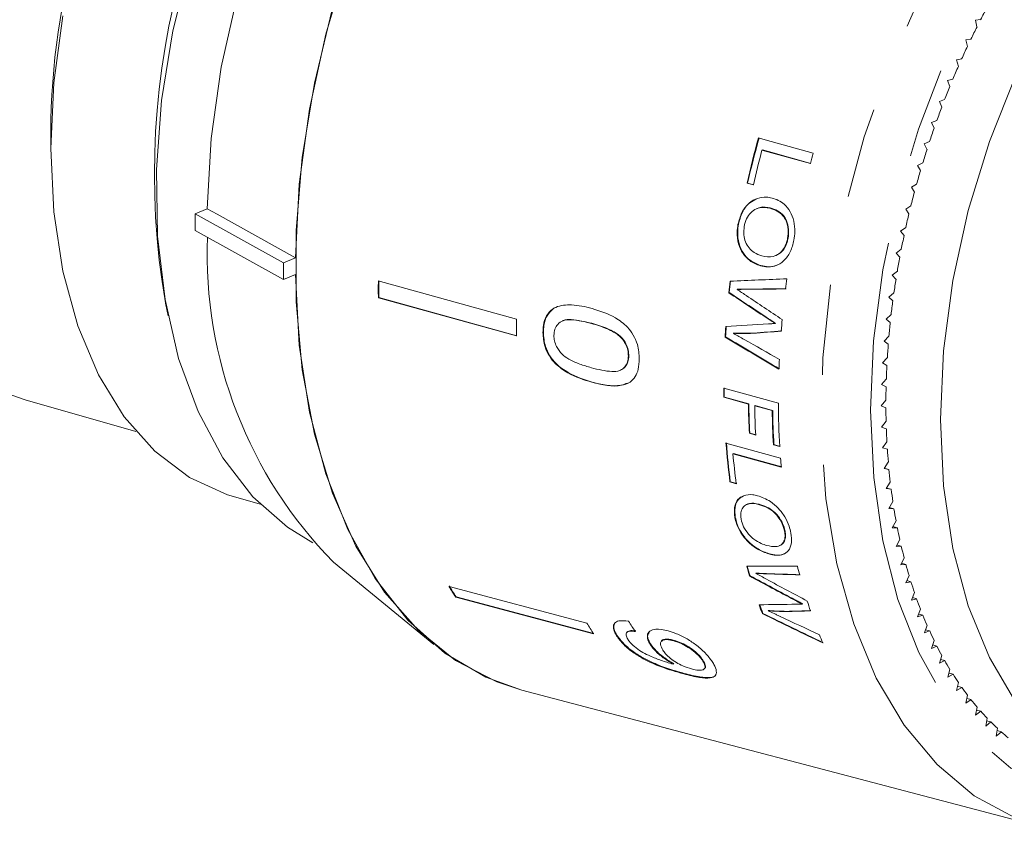
# Model space of a CAD drawing. Units: millimetres. Extents: x 182 to 287, y 35 to 254.
# Drawn here: x 229 to 242, y 46 to 57 of the extents above; entities that cross this region are included whole.
import ezdxf

# ---------------------------------------------------------------- set-up
doc = ezdxf.new("R2010")
doc.units = ezdxf.units.MM
doc.linetypes.add('PHANTOM', pattern=[12.7, 6.35, -1.27, 1.27, -1.27, 1.27, -1.27])

msp = doc.modelspace()

# ---------------------------------------------------------------- linework, layer by layer
at = {"color": 7, "linetype": 'Continuous', "lineweight": 15}
for p, q in [((242.016, 57.326), (241.943, 57.321)), ((241.943, 57.321), (241.965, 57.226)), ((241.879, 57.052), (241.806, 57.043)), ((241.806, 57.043), (241.831, 56.95)), ((241.75, 56.773), (241.676, 56.759)), ((241.676, 56.759), (241.703, 56.669)), ((241.626, 56.489), (241.552, 56.47)), ((241.552, 56.47), (241.583, 56.384)), ((241.51, 56.201), (241.436, 56.177)), ((241.436, 56.177), (241.469, 56.094)), ((241.4, 55.908), (241.326, 55.88)), ((241.326, 55.88), (241.362, 55.799)), ((228.94, 55.737), (228.94, 55.514)), ((241.298, 55.612), (241.224, 55.579)), ((241.224, 55.579), (241.262, 55.502)), ((238.949, 55.493), (238.942, 55.49)), ((241.203, 55.313), (241.129, 55.275)), ((241.129, 55.275), (241.17, 55.202)), ((238.74, 55.028), (238.733, 55.025)), ((238.821, 55.001), (238.733, 55.025)), ((238.828, 55.004), (238.74, 55.028)), ((241.116, 55.011), (241.042, 54.969)), ((241.042, 54.969), (241.086, 54.899)), ((241.036, 54.707), (240.963, 54.661)), ((231.14, 54.666), (230.971, 54.597)), ((232.212, 53.905), (230.971, 54.597)), ((230.971, 54.597), (230.971, 54.362)), ((238.877, 54.672), (238.871, 54.669)), ((239.058, 54.677), (239.051, 54.674)), ((240.963, 54.661), (241.009, 54.595)), ((238.61, 54.447), (238.604, 54.444)), ((230.971, 54.362), (232.212, 53.671)), ((240.964, 54.402), (240.891, 54.352)), ((240.891, 54.352), (240.94, 54.289)), ((239.309, 54.252), (239.302, 54.249)), ((239.134, 54.007), (239.14, 54.01)), ((240.901, 54.096), (240.828, 54.042)), ((240.828, 54.042), (240.879, 53.983)), ((232.382, 53.974), (232.212, 53.905)), ((232.212, 53.905), (232.212, 53.671)), ((238.926, 53.867), (238.919, 53.864)), ((232.212, 53.671), (232.382, 53.74)), ((240.845, 53.789), (240.773, 53.731)), ((240.773, 53.731), (240.826, 53.677)), ((235.491, 53.112), (233.547, 53.65)), ((238.482, 53.488), (238.475, 53.485)), ((238.598, 53.535), (238.591, 53.532)), ((240.797, 53.483), (240.727, 53.421)), ((230.555, 53.34), (230.591, 53.16)), ((233.548, 53.415), (233.554, 53.417)), ((235.491, 52.877), (233.548, 53.415)), ((235.497, 52.879), (233.554, 53.417)), ((240.727, 53.421), (240.782, 53.371)), ((235.997, 53.255), (236.004, 53.258)), ((240.758, 53.178), (240.688, 53.111)), ((236.146, 53.092), (236.14, 53.089)), ((236.544, 53.053), (236.551, 53.055)), ((239.133, 53.055), (239.126, 53.053)), ((240.688, 53.111), (240.746, 53.065)), ((235.862, 52.927), (235.868, 52.93)), ((238.543, 52.918), (238.536, 52.915)), ((238.824, 52.917), (238.817, 52.915)), ((236.974, 52.838), (236.98, 52.841)), ((238.431, 52.864), (238.424, 52.861)), ((240.727, 52.873), (240.659, 52.803)), ((240.659, 52.803), (240.718, 52.762)), ((237.063, 52.597), (237.069, 52.599)), ((240.704, 52.571), (240.637, 52.497)), ((240.637, 52.497), (240.698, 52.46)), ((236.945, 52.392), (236.951, 52.395)), ((240.69, 52.27), (240.624, 52.193)), ((238.405, 52.144), (239.172, 51.932)), ((240.624, 52.193), (240.687, 52.161)), ((228.583, 51.98), (230.139, 51.533)), ((238.413, 52.016), (238.406, 52.014)), ((238.75, 51.918), (238.406, 52.014)), ((238.757, 51.921), (238.413, 52.016)), ((238.757, 51.921), (238.75, 51.918)), ((240.684, 51.973), (240.62, 51.893)), ((238.845, 51.897), (238.839, 51.894)), ((239.085, 51.826), (238.839, 51.894)), ((239.091, 51.828), (238.845, 51.897)), ((239.091, 51.828), (239.085, 51.826)), ((240.62, 51.893), (240.684, 51.864)), ((240.687, 51.679), (240.624, 51.595)), ((238.771, 51.51), (238.764, 51.508)), ((238.853, 51.483), (238.764, 51.508)), ((238.859, 51.486), (238.771, 51.51)), ((240.624, 51.595), (240.69, 51.572)), ((238.435, 51.371), (239.202, 51.159)), ((240.698, 51.389), (240.637, 51.302)), ((239.109, 51.348), (239.103, 51.345)), ((239.191, 51.321), (239.103, 51.345)), ((239.198, 51.324), (239.109, 51.348)), ((240.637, 51.302), (240.705, 51.283)), ((240.638, 51.302), (240.705, 51.283)), ((238.54, 51.223), (238.534, 51.22)), ((239.213, 51.032), (238.534, 51.22)), ((239.219, 51.035), (238.54, 51.223)), ((240.718, 51.103), (240.659, 51.013)), ((240.659, 51.013), (240.727, 50.999)), ((240.662, 51.018), (240.727, 50.999)), ((238.497, 50.826), (238.491, 50.823)), ((238.579, 50.799), (238.491, 50.823)), ((238.586, 50.801), (238.497, 50.826)), ((240.746, 50.822), (240.689, 50.73)), ((240.689, 50.73), (240.758, 50.72)), ((240.694, 50.738), (240.758, 50.72)), ((231.509, 50.62), (231.885, 50.512)), ((240.782, 50.546), (240.727, 50.451)), ((238.738, 50.512), (238.732, 50.509)), ((238.9, 50.509), (238.894, 50.507)), ((240.727, 50.451), (240.798, 50.447)), ((240.735, 50.465), (240.798, 50.447)), ((238.567, 50.326), (238.561, 50.323)), ((240.827, 50.277), (240.774, 50.179)), ((239.266, 50.131), (239.26, 50.129)), ((240.774, 50.179), (240.845, 50.179)), ((240.784, 50.197), (240.845, 50.179)), ((240.88, 50.013), (240.829, 49.914)), ((239.185, 49.925), (239.192, 49.928)), ((240.829, 49.914), (240.901, 49.918)), ((240.84, 49.936), (240.901, 49.918)), ((239.046, 49.812), (239.039, 49.81)), ((240.941, 49.757), (240.892, 49.655)), ((232.916, 49.697), (234.329, 48.536)), ((240.892, 49.655), (240.965, 49.664)), ((240.905, 49.682), (240.965, 49.664)), ((238.774, 49.504), (238.767, 49.501)), ((238.862, 49.539), (238.855, 49.537)), ((241.01, 49.508), (240.964, 49.404)), ((240.977, 49.435), (241.037, 49.418)), ((236.479, 48.836), (234.541, 49.353)), ((240.964, 49.404), (241.037, 49.418)), ((234.636, 49.201), (234.641, 49.209)), ((236.573, 48.685), (234.636, 49.201)), ((236.579, 48.693), (234.641, 49.209)), ((241.087, 49.266), (241.043, 49.16)), ((241.043, 49.16), (241.117, 49.179)), ((241.058, 49.196), (241.117, 49.179)), ((239.034, 49.015), (239.027, 49.012)), ((239.515, 49.108), (239.508, 49.105)), ((241.171, 49.032), (241.13, 48.925)), ((238.954, 48.974), (238.946, 48.971)), ((239.287, 49.003), (239.28, 49)), ((241.13, 48.925), (241.204, 48.949)), ((241.146, 48.965), (241.204, 48.949)), ((241.263, 48.807), (241.225, 48.699)), ((241.241, 48.744), (241.299, 48.727)), ((236.898, 48.658), (236.903, 48.666)), ((237.042, 48.708), (237.036, 48.701)), ((237.689, 48.591), (237.694, 48.598)), ((241.225, 48.699), (241.299, 48.727)), ((237.37, 48.537), (237.375, 48.545)), ((237.528, 48.583), (237.523, 48.576)), ((241.363, 48.591), (241.327, 48.482)), ((241.327, 48.482), (241.401, 48.514)), ((241.343, 48.531), (241.401, 48.514)), ((241.47, 48.384), (241.437, 48.274)), ((241.453, 48.327), (241.511, 48.311)), ((237.696, 48.261), (237.701, 48.268)), ((238.111, 48.304), (238.116, 48.311)), ((238.135, 48.199), (238.14, 48.206)), ((241.437, 48.274), (241.511, 48.311)), ((241.584, 48.187), (241.554, 48.076)), ((241.554, 48.076), (241.628, 48.117)), ((241.569, 48.134), (241.628, 48.117)), ((241.705, 48), (241.678, 47.888)), ((241.678, 47.888), (241.751, 47.934)), ((241.693, 47.95), (241.751, 47.934)), ((235.565, 47.896), (242.894, 45.965)), ((241.832, 47.823), (241.808, 47.711)), ((241.822, 47.778), (241.881, 47.761)), ((241.808, 47.711), (241.881, 47.761)), ((241.966, 47.657), (241.945, 47.544)), ((241.945, 47.544), (242.017, 47.599)), ((241.958, 47.615), (242.017, 47.599)), ((242.107, 47.502), (242.088, 47.389)), ((242.088, 47.389), (242.16, 47.447)), ((242.1, 47.464), (242.16, 47.447)), ((242.253, 47.358), (242.237, 47.245)), ((242.237, 47.245), (242.308, 47.307)), ((242.248, 47.325), (242.308, 47.307))]:
    msp.add_line(p, q, dxfattribs=at)
at = {"color": 8, "linetype": 'PHANTOM', "lineweight": 0}
for p, q in [((238.758, 53.536), (238.752, 53.534)), ((239.035, 53.12), (239.029, 53.117)), ((236.549, 52.225), (236.555, 52.228)), ((239.007, 49.534), (239, 49.532)), ((239.404, 49.167), (239.397, 49.164)), ((237.843, 48.123), (237.848, 48.13))]:
    msp.add_line(p, q, dxfattribs=at)
at = {"color": 7, "linetype": 'Continuous', "lineweight": 15, "flags": 128}
for points in [[(228.583, 51.98), (228.393, 52.043), (227.887, 52.307), (227.433, 52.692), (227.039, 53.191), (226.714, 53.794), (226.464, 54.488), (226.294, 55.259), (226.208, 56.091), (226.208, 56.967), (226.294, 57.868), (226.464, 58.777), (226.714, 59.675), (227.039, 60.543), (227.433, 61.364), (227.887, 62.12), (228.393, 62.795), (228.939, 63.377), (229.515, 63.854), (230.109, 64.214), (230.708, 64.451), (231.3, 64.561), (231.873, 64.54), (232.169, 64.475)], [(232.382, 53.974), (232.436, 55.012), (232.579, 56.068), (232.807, 57.123), (233.117, 58.162), (233.505, 59.167), (233.962, 60.121), (234.483, 61.01), (235.059, 61.819), (235.68, 62.535), (236.336, 63.146), (237.016, 63.641), (237.711, 64.014), (238.407, 64.258), (239.094, 64.369), (239.761, 64.345), (240.255, 64.235)], [(231.14, 54.666), (231.195, 55.653), (231.336, 56.656), (231.563, 57.658), (231.869, 58.64), (232.251, 59.587), (232.701, 60.48), (233.212, 61.304), (233.774, 62.045), (234.377, 62.689), (235.011, 63.226), (235.665, 63.645), (236.327, 63.939), (236.985, 64.103), (237.053, 64.112)], [(236.663, 64.039), (236.325, 64.046), (235.688, 63.955), (235.041, 63.731), (234.397, 63.38), (233.767, 62.907), (233.164, 62.321), (232.597, 61.634), (232.078, 60.857), (231.617, 60.006), (231.222, 59.096), (230.9, 58.144), (230.657, 57.168), (230.499, 56.187), (230.427, 55.217), (230.444, 54.279), (230.549, 53.388), (230.739, 52.562), (231.012, 51.815), (231.362, 51.163), (231.784, 50.616), (232.268, 50.186), (232.625, 49.966)], [(235.565, 47.896), (235.214, 48.011), (234.634, 48.312), (234.106, 48.736), (233.636, 49.275), (233.232, 49.922), (232.902, 50.666), (232.649, 51.496), (232.478, 52.398), (232.392, 53.358), (232.392, 54.361), (232.478, 55.391), (232.648, 56.432), (232.9, 57.468)], [(231.509, 50.62), (231.427, 50.644), (230.891, 50.888), (230.404, 51.255), (229.975, 51.739), (229.612, 52.33), (229.323, 53.017), (229.112, 53.786), (228.983, 54.624), (228.94, 55.514), (228.983, 56.439), (229.112, 57.381)], [(242.511, 47.722), (242.139, 48.352), (241.842, 49.079), (241.626, 49.889), (241.494, 50.768), (241.45, 51.7), (241.494, 52.669), (241.626, 53.655), (241.842, 54.641), (242.139, 55.61), (242.511, 56.543)], [(238.893, 55.662), (238.988, 55.636), (239.662, 55.45)], [(239.622, 55.303), (239.026, 55.467), (238.942, 55.49)], [(239.629, 55.305), (239.034, 55.47), (238.949, 55.493)], [(231.14, 54.666), (231.28, 54.588), (232.382, 53.974)], [(235.565, 47.896), (235.059, 48.077), (234.483, 48.417), (233.962, 48.881), (233.505, 49.463), (233.117, 50.152), (232.807, 50.938), (232.579, 51.807), (232.436, 52.746), (232.382, 53.74)]]:
    msp.add_lwpolyline(points, dxfattribs=at)
at = {"color": 8, "linetype": 'PHANTOM', "lineweight": 0, "flags": 128}
for points in [[(242.894, 45.965), (242.501, 46.098), (241.926, 46.41), (241.403, 46.848), (240.941, 47.402), (240.548, 48.065), (240.231, 48.825), (239.994, 49.67), (239.841, 50.586), (239.775, 51.558), (239.796, 52.57), (239.906, 53.605), (240.101, 54.647), (240.379, 55.678), (240.734, 56.681), (241.162, 57.64), (241.655, 58.54), (242.205, 59.364), (242.803, 60.101), (243.44, 60.737), (244.104, 61.262), (244.784, 61.668), (245.471, 61.948), (246.152, 62.098), (246.816, 62.114), (247.38, 62.017)], [(249.054, 60.555), (248.57, 60.976), (248.022, 61.287), (247.431, 61.472), (246.807, 61.527), (246.161, 61.452), (245.504, 61.247), (244.847, 60.915), (244.201, 60.464), (243.577, 59.9), (242.986, 59.233), (242.439, 58.475), (241.944, 57.638), (241.509, 56.737), (241.144, 55.787), (240.852, 54.804), (240.641, 53.806), (240.512, 52.809), (240.47, 51.831), (240.513, 50.888), (240.641, 49.996), (240.853, 49.17), (241.145, 48.426), (241.511, 47.774), (241.945, 47.228), (242.441, 46.795), (242.988, 46.483), (243.579, 46.298), (244.203, 46.243), (244.849, 46.319), (244.977, 46.349)]]:
    msp.add_lwpolyline(points, dxfattribs=at)
at = {"color": 7, "linetype": 'Continuous', "lineweight": 15}
for centre, radius, start, end in [((241.085, 55.154), 10.686, 138.2029, 189.7713), ((239.248, 55.681), 10.308, 148.2865, 179.6877), ((251.961, 52.203), 11.187, 151.7643, 152.7472), ((252.21, 52.076), 11.466, 153.3133, 154.2801), ((252.433, 51.97), 11.714, 154.8377, 155.7908), ((252.628, 51.883), 11.927, 156.3412, 157.2829), ((252.791, 51.816), 12.104, 157.8272, 158.7598), ((252.921, 51.766), 12.242, 159.2994, 160.2249), ((253.014, 51.733), 12.341, 160.761, 161.6816), ((252.196, 51.964), 13.807, 164.467, 167.1913), ((252.187, 51.967), 13.791, 164.448, 167.176), ((252.27, 51.943), 13.792, 165.0951, 167.1889), ((252.969, 51.743), 13.813, 164.4357, 165.0686), ((253.069, 51.715), 12.399, 162.2155, 163.1331), ((253.085, 51.71), 12.416, 163.6659, 164.5828), ((253.061, 51.716), 12.392, 165.1157, 166.0337), ((252.997, 51.732), 12.326, 166.5679, 167.4893), ((252.893, 51.754), 12.219, 168.026, 168.9527), ((237.326, 54.036), 6.187, 177.8753, 224.536), ((252.75, 51.782), 12.073, 169.4931, 170.4272), ((245.185, 53.534), 11.638, 179.4309, 180.5874), ((245.178, 53.537), 11.624, 179.4303, 180.5881), ((251.312, 52.112), 12.91, 173.1701, 173.8951), ((251.304, 52.115), 12.896, 173.1621, 173.8879), ((252.253, 51.875), 13.085, 172.0642, 172.6955), ((252.569, 51.811), 11.89, 170.9726, 171.9163), ((252.351, 51.841), 11.67, 172.4679, 173.4234), ((247.068, 52.996), 11.578, 179.428, 180.5904), ((251.771, 51.928), 12.6, 174.6259, 175.371), ((252.099, 51.869), 11.416, 173.9825, 174.9522), ((250.733, 52.163), 12.329, 176.0637, 176.751), ((250.726, 52.165), 12.315, 176.059, 176.7472), ((251.815, 51.892), 11.131, 175.5201, 176.5063), ((251.221, 51.964), 12.049, 177.2197, 177.8741), ((251.502, 51.91), 10.817, 177.0845, 178.0896), ((249.76, 52.188), 11.355, 180.2207, 180.8783), ((249.753, 52.19), 11.342, 180.2209, 180.8793), ((251.163, 51.919), 10.479, 178.6796, 179.7063), ((249.745, 52.086), 10.996, 180.8712, 183.0122), ((249.737, 52.088), 10.982, 180.8723, 183.0158), ((250.191, 51.971), 11.019, 180.2031, 183.3804), ((249.831, 52.061), 10.993, 180.8714, 183.0129), ((250.022, 51.992), 10.938, 180.8687, 183.3868), ((250.015, 51.994), 10.924, 180.8697, 183.391), ((250.802, 51.919), 10.118, 180.3096, 181.3605), ((250.423, 51.908), 9.738, 181.9787, 183.0568), ((248.422, 52.115), 10.014, 184.2565, 187.4089), ((248.414, 52.117), 10.001, 184.2618, 187.4184), ((250.029, 51.885), 9.343, 183.6916, 184.7999), ((248.417, 52.08), 9.921, 184.971, 187.4193), ((249.473, 51.928), 10.299, 184.2852, 184.9921), ((249.624, 51.848), 8.937, 185.4531, 186.5947), ((249.213, 51.798), 8.523, 187.2683, 188.4465), ((248.8, 51.734), 8.105, 189.1424, 190.3608), ((248.388, 51.656), 7.686, 191.0811, 192.3435), ((247.982, 51.565), 7.27, 193.0904, 194.4004), ((246.078, 51.668), 7.626, 195.4295, 196.5128), ((246.071, 51.67), 7.612, 195.4516, 196.5369), ((247.168, 51.548), 7.96, 193.8835, 194.7924), ((247.585, 51.46), 6.859, 195.1763, 196.5381), ((238.925, 51.981), 5.112, 210.9477, 212.9493), ((238.925, 51.986), 5.106, 210.9465, 212.9505), ((247.201, 51.343), 6.458, 197.3452, 198.7628), ((246.833, 51.215), 6.068, 199.6036, 201.0813), ((245.239, 51.393), 6.742, 199.9162, 201.0485), ((245.232, 51.394), 6.728, 199.9468, 201.0814), ((246.383, 51.319), 7.143, 197.6937, 198.8655), ((246.484, 51.077), 5.693, 201.9582, 203.5002), ((240.841, 51.451), 5.085, 210.9425, 212.9545), ((245.668, 51.055), 6.38, 201.9052, 203.0286), ((246.157, 50.932), 5.334, 204.4156, 206.0259), ((245.853, 50.78), 4.995, 206.9822, 208.6647), ((245.574, 50.625), 4.676, 209.664, 211.4222), ((245.322, 50.468), 4.378, 212.4666, 214.3035), ((245.097, 50.311), 4.104, 215.3943, 217.3121), ((244.899, 50.157), 3.854, 218.4505, 220.4504), ((244.729, 50.01), 3.629, 221.6366, 223.7185), ((244.586, 49.87), 3.429, 224.9521, 227.1143), ((244.468, 49.74), 3.254, 228.3939, 230.6328)]:
    msp.add_arc(centre, radius, start, end, dxfattribs=at)
for centre, major_axis, ratio, start_param, end_param in [((237.374, 55.664), (26.459, 1.02), 0.077803, 4.751705, 4.781974), ((246.031, 54.205), (22.511, -13.725), 0.177285, 4.479819, 4.505639), ((246.033, 54.204), (22.484, -13.708), 0.177285, 4.479621, 4.505473), ((246.344, 54.115), (22.494, -13.713), 0.177272, 4.476408, 4.499989), ((236.799, 55.764), (29.439, 0.126), 0.076228, 4.778427, 4.796227), ((236.802, 55.764), (29.405, 0.126), 0.076228, 4.778639, 4.79646), ((239.851, 55.001), (24.3, 1.62), 0.077883, 4.648811, 4.673606), ((240.419, 54.859), (23.318, 1.908), 0.077475, 4.637297, 4.654258), ((240.421, 54.859), (23.291, 1.906), 0.077475, 4.637422, 4.654404), ((244.18, 54.809), (25.86, -14.77), 0.154074, 4.576581, 4.606357), ((244.182, 54.808), (25.829, -14.752), 0.154074, 4.576479, 4.606291), ((244.4, 54.809), (28.753, -15.633), 0.137576, 4.58778, 4.605234), ((250.723, 51.853), (25.514, 0.983), 0.077803, 4.219902, 4.251299), ((234.431, 57.549), (23.227, -14.161), 0.177285, 5.006707, 5.034232), ((234.433, 57.548), (23.2, -14.144), 0.177285, 5.007159, 5.034722), ((251.709, 51.51), (28.266, 0.121), 0.076228, 4.245729, 4.26431), ((234.744, 57.459), (23.209, -14.15), 0.177272, 5.00357, 5.028645), ((251.711, 51.51), (28.231, 0.121), 0.076228, 4.245276, 4.263883), ((252.137, 51.492), (23.495, 1.567), 0.077883, 4.108726, 4.135688), ((252.198, 51.495), (22.549, 1.845), 0.077475, 4.096391, 4.11489), ((230.842, 58.657), (26.801, -15.307), 0.154074, 5.106143, 5.139453), ((230.844, 58.656), (26.769, -15.289), 0.154074, 5.106706, 5.140067), ((229.496, 59.111), (29.922, -16.269), 0.137576, 5.11637, 5.135761), ((252.197, 51.495), (22.577, 1.847), 0.077475, 4.096955, 4.115428), ((241.64, 55.002), (1.755, 8.24), 0.672228, 2.542257, 2.568317)]:
    msp.add_ellipse(centre, major_axis=major_axis, ratio=ratio, start_param=start_param, end_param=end_param, dxfattribs=at)
for points, knots in [([(238.604, 54.444), (238.619, 54.502), (238.65, 54.619), (238.753, 54.75), (238.877, 54.819), (238.989, 54.836), (239.056, 54.823), (239.083, 54.817)], [0, 0, 0, 0, 0.233922, 0.469429, 0.673111, 0.868509, 1, 1, 1, 1]), ([(238.61, 54.447), (238.626, 54.505), (238.657, 54.621), (238.753, 54.749), (238.832, 54.787), (238.865, 54.802)], [0, 0, 0, 0, 0.368414, 0.739324, 1, 1, 1, 1]), ([(239.051, 54.674), (239.003, 54.683), (238.925, 54.696), (238.819, 54.647), (238.747, 54.574), (238.708, 54.492), (238.696, 54.438), (238.692, 54.42)], [0, 0, 0, 0, 0.31236, 0.510592, 0.708818, 0.904186, 1, 1, 1, 1]), ([(239.058, 54.677), (239.01, 54.688), (238.948, 54.703), (238.891, 54.674), (238.879, 54.668)], [0, 0, 0, 0, 0.791756, 1, 1, 1, 1]), ([(239.083, 54.817), (239.113, 54.808), (239.174, 54.788), (239.264, 54.728), (239.344, 54.63), (239.396, 54.494), (239.409, 54.353), (239.396, 54.264), (239.391, 54.226)], [0, 0, 0, 0, 0.144268, 0.292846, 0.47955, 0.666255, 0.854761, 1, 1, 1, 1]), ([(239.302, 54.249), (239.307, 54.291), (239.316, 54.376), (239.288, 54.489), (239.234, 54.58), (239.153, 54.641), (239.087, 54.663), (239.051, 54.674)], [0, 0, 0, 0, 0.208317, 0.418232, 0.572199, 0.773262, 1, 1, 1, 1]), ([(239.309, 54.252), (239.314, 54.294), (239.323, 54.378), (239.295, 54.491), (239.241, 54.583), (239.159, 54.644), (239.093, 54.666), (239.058, 54.677)], [0, 0, 0, 0, 0.208352, 0.418302, 0.572268, 0.77333, 1, 1, 1, 1]), ([(238.919, 53.864), (238.867, 53.884), (238.776, 53.919), (238.669, 54.033), (238.605, 54.174), (238.587, 54.319), (238.599, 54.409), (238.604, 54.444)], [0, 0, 0, 0, 0.258299, 0.453522, 0.649812, 0.864189, 1, 1, 1, 1]), ([(238.926, 53.867), (238.874, 53.887), (238.783, 53.922), (238.675, 54.035), (238.611, 54.177), (238.594, 54.322), (238.606, 54.412), (238.61, 54.447)], [0, 0, 0, 0, 0.258274, 0.453493, 0.649778, 0.864166, 1, 1, 1, 1]), ([(238.692, 54.42), (238.688, 54.379), (238.679, 54.304), (238.707, 54.197), (238.758, 54.109), (238.838, 54.039), (238.903, 54.016), (238.941, 54.003)], [0, 0, 0, 0, 0.209751, 0.386981, 0.563588, 0.752521, 1, 1, 1, 1]), ([(239.391, 54.226), (239.377, 54.169), (239.348, 54.055), (239.255, 53.928), (239.141, 53.86), (239.027, 53.842), (238.954, 53.857), (238.919, 53.864)], [0, 0, 0, 0, 0.224568, 0.451169, 0.646165, 0.82946, 1, 1, 1, 1]), ([(238.941, 54.003), (238.994, 53.994), (239.077, 53.98), (239.183, 54.027), (239.248, 54.098), (239.286, 54.177), (239.298, 54.23), (239.302, 54.249)], [0, 0, 0, 0, 0.345853, 0.53074, 0.716166, 0.898595, 1, 1, 1, 1]), ([(239.139, 54.014), (239.155, 54.02), (239.199, 54.037), (239.255, 54.101), (239.293, 54.18), (239.305, 54.233), (239.309, 54.252)], [0, 0, 0, 0, 0.191419, 0.510906, 0.825247, 1, 1, 1, 1]), ([(239.158, 53.878), (239.153, 53.875), (239.115, 53.851), (239.033, 53.847), (238.96, 53.86), (238.926, 53.867)], [0, 0, 0, 0, 0.06879, 0.551257, 1, 1, 1, 1]), ([(238.752, 53.534), (238.725, 53.533), (238.685, 53.533), (238.631, 53.532), (238.604, 53.532), (238.591, 53.532)], [0, 0, 0, 0, 0.499999, 0.75, 1, 1, 1, 1]), ([(238.591, 53.532), (238.613, 53.518), (238.645, 53.496), (238.689, 53.466), (238.711, 53.452), (238.722, 53.444)], [0, 0, 0, 0, 0.4999996, 0.7500004, 1, 1, 1, 1]), ([(238.758, 53.536), (238.731, 53.536), (238.691, 53.536), (238.638, 53.535), (238.611, 53.535), (238.598, 53.535)], [0, 0, 0, 0, 0.499999, 0.75, 1, 1, 1, 1]), ([(236.552, 53.263), (236.504, 53.276), (236.408, 53.3), (236.236, 53.32), (236.093, 53.308), (236.012, 53.264), (235.997, 53.255)], [0, 0, 0, 0, 0.251228, 0.502777, 0.907241, 1, 1, 1, 1]), ([(235.997, 53.255), (235.966, 53.226), (235.904, 53.167), (235.866, 53.043), (235.863, 52.959), (235.862, 52.927)], [0, 0, 0, 0, 0.377765, 0.757775, 1, 1, 1, 1]), ([(236.004, 53.258), (235.973, 53.229), (235.911, 53.17), (235.873, 53.045), (235.869, 52.962), (235.868, 52.93)], [0, 0, 0, 0, 0.377766, 0.757776, 1, 1, 1, 1]), ([(236.056, 53.283), (236.054, 53.282), (236.034, 53.28), (236.018, 53.268), (236.004, 53.258)], [0, 0, 0, 0, 0.117189, 1, 1, 1, 1]), ([(237.217, 52.552), (237.213, 52.62), (237.206, 52.736), (237.137, 52.893), (237.033, 53.028), (236.836, 53.174), (236.663, 53.228), (236.552, 53.263)], [0, 0, 0, 0, 0.181968, 0.305565, 0.428916, 0.634253, 1, 1, 1, 1]), ([(236.016, 52.884), (236.019, 52.914), (236.024, 52.975), (236.07, 53.047), (236.146, 53.102), (236.311, 53.112), (236.447, 53.077), (236.544, 53.053)], [0, 0, 0, 0, 0.1158416, 0.2326103, 0.3722435, 0.5520329, 1, 1, 1, 1]), ([(236.146, 53.092), (236.147, 53.092), (236.178, 53.115), (236.322, 53.105), (236.455, 53.076), (236.551, 53.055)], [0, 0, 0, 0, 0.004525, 0.289628, 1, 1, 1, 1]), ([(236.544, 53.053), (236.582, 53.042), (236.656, 53.02), (236.789, 52.968), (236.9, 52.913), (236.962, 52.85), (236.974, 52.838)], [0, 0, 0, 0, 0.251337, 0.502853, 0.911095, 1, 1, 1, 1]), ([(236.551, 53.055), (236.588, 53.044), (236.662, 53.023), (236.795, 52.971), (236.906, 52.915), (236.969, 52.852), (236.98, 52.841)], [0, 0, 0, 0, 0.251337, 0.502853, 0.911094, 1, 1, 1, 1]), ([(239.126, 53.053), (239.118, 53.058), (239.098, 53.071), (239.065, 53.093), (239.041, 53.109), (239.029, 53.117)], [0, 0, 0, 0, 0.249996, 0.624999, 1, 1, 1, 1]), ([(239.133, 53.055), (239.124, 53.061), (239.104, 53.074), (239.072, 53.096), (239.047, 53.112), (239.035, 53.12)], [0, 0, 0, 0, 0.249996, 0.624999, 1, 1, 1, 1]), ([(239.035, 53.047), (239.05, 53.048), (239.073, 53.049), (239.103, 53.051), (239.119, 53.052), (239.126, 53.053)], [0, 0, 0, 0, 0.499996, 0.750001, 1, 1, 1, 1]), ([(235.862, 52.927), (235.866, 52.859), (235.874, 52.745), (235.948, 52.591), (236.057, 52.46), (236.261, 52.315), (236.435, 52.261), (236.549, 52.225)], [0, 0, 0, 0, 0.1807738, 0.3035872, 0.4262255, 0.6269804, 1, 1, 1, 1]), ([(235.868, 52.93), (235.873, 52.862), (235.881, 52.747), (235.954, 52.594), (236.064, 52.463), (236.267, 52.318), (236.442, 52.263), (236.555, 52.228)], [0, 0, 0, 0, 0.180774, 0.303587, 0.426226, 0.626981, 1, 1, 1, 1]), ([(238.536, 52.915), (238.549, 52.908), (238.575, 52.893), (238.627, 52.864), (238.666, 52.842), (238.692, 52.827)], [0, 0, 0, 0, 0.250003, 0.500006, 1, 1, 1, 1]), ([(238.817, 52.915), (238.771, 52.913), (238.701, 52.911), (238.607, 52.912), (238.56, 52.914), (238.536, 52.915)], [0, 0, 0, 0, 0.499699, 0.749803, 1, 1, 1, 1]), ([(238.824, 52.917), (238.777, 52.916), (238.707, 52.914), (238.613, 52.915), (238.566, 52.917), (238.543, 52.918)], [0, 0, 0, 0, 0.499699, 0.749803, 1, 1, 1, 1]), ([(236.543, 52.43), (236.488, 52.446), (236.381, 52.477), (236.241, 52.537), (236.126, 52.617), (236.057, 52.712), (236.021, 52.806), (236.017, 52.859), (236.016, 52.884)], [0, 0, 0, 0, 0.251723, 0.491676, 0.646139, 0.802483, 0.907685, 1, 1, 1, 1]), ([(236.974, 52.838), (236.986, 52.821), (237.018, 52.78), (237.052, 52.702), (237.062, 52.636), (237.062, 52.602), (237.063, 52.597)], [0, 0, 0, 0, 0.246189, 0.601061, 0.936288, 1, 1, 1, 1]), ([(236.98, 52.841), (236.993, 52.824), (237.024, 52.783), (237.058, 52.704), (237.068, 52.638), (237.069, 52.605), (237.069, 52.599)], [0, 0, 0, 0, 0.246189, 0.601061, 0.936289, 1, 1, 1, 1]), ([(237.063, 52.597), (237.06, 52.566), (237.056, 52.505), (237.011, 52.432), (236.937, 52.38), (236.776, 52.37), (236.64, 52.405), (236.543, 52.43)], [0, 0, 0, 0, 0.1175047, 0.2360195, 0.3740892, 0.5544696, 1, 1, 1, 1]), ([(236.549, 52.225), (236.689, 52.194), (236.879, 52.153), (237.083, 52.212), (237.164, 52.299), (237.209, 52.411), (237.214, 52.503), (237.217, 52.552)], [0, 0, 0, 0, 0.4610176, 0.626999, 0.7461155, 0.8646843, 1, 1, 1, 1]), ([(237.069, 52.599), (237.067, 52.569), (237.062, 52.508), (237.019, 52.434), (236.974, 52.409), (236.951, 52.396)], [0, 0, 0, 0, 0.317946, 0.638624, 1, 1, 1, 1]), ([(236.555, 52.228), (236.698, 52.19), (236.875, 52.144), (237.022, 52.204), (237.05, 52.215)], [0, 0, 0, 0, 0.81046, 1, 1, 1, 1]), ([(238.561, 50.323), (238.555, 50.372), (238.545, 50.469), (238.594, 50.578), (238.687, 50.64), (238.787, 50.65), (238.855, 50.635), (238.877, 50.63)], [0, 0, 0, 0, 0.226999, 0.455673, 0.654158, 0.891738, 1, 1, 1, 1]), ([(238.567, 50.326), (238.562, 50.374), (238.552, 50.471), (238.598, 50.58), (238.657, 50.612), (238.683, 50.626)], [0, 0, 0, 0, 0.358966, 0.720582, 1, 1, 1, 1]), ([(238.877, 50.63), (238.939, 50.608), (239.041, 50.571), (239.176, 50.456), (239.268, 50.334), (239.324, 50.211), (239.341, 50.137), (239.348, 50.105)], [0, 0, 0, 0, 0.2938272, 0.4841775, 0.6747173, 0.8612756, 1, 1, 1, 1]), ([(238.894, 50.507), (238.847, 50.516), (238.772, 50.53), (238.691, 50.492), (238.65, 50.432), (238.64, 50.362), (238.647, 50.315), (238.649, 50.299)], [0, 0, 0, 0, 0.315606, 0.511844, 0.708241, 0.898165, 1, 1, 1, 1]), ([(238.9, 50.509), (238.852, 50.521), (238.792, 50.536), (238.749, 50.512), (238.74, 50.508)], [0, 0, 0, 0, 0.794843, 1, 1, 1, 1]), ([(239.26, 50.129), (239.25, 50.164), (239.232, 50.236), (239.17, 50.335), (239.092, 50.417), (238.998, 50.473), (238.93, 50.495), (238.894, 50.507)], [0, 0, 0, 0, 0.204256, 0.410113, 0.565093, 0.769621, 1, 1, 1, 1]), ([(239.266, 50.131), (239.257, 50.167), (239.238, 50.239), (239.177, 50.337), (239.099, 50.42), (239.004, 50.476), (238.936, 50.498), (238.9, 50.509)], [0, 0, 0, 0, 0.204278, 0.410158, 0.565137, 0.76967, 1, 1, 1, 1]), ([(239.039, 49.81), (238.986, 49.829), (238.891, 49.863), (238.755, 49.965), (238.649, 50.091), (238.586, 50.217), (238.567, 50.295), (238.561, 50.323)], [0, 0, 0, 0, 0.25453, 0.45368, 0.653788, 0.87288, 1, 1, 1, 1]), ([(239.046, 49.812), (238.992, 49.831), (238.897, 49.865), (238.762, 49.968), (238.656, 50.094), (238.592, 50.22), (238.574, 50.297), (238.567, 50.326)], [0, 0, 0, 0, 0.2544951, 0.4536483, 0.6537595, 0.8728737, 1, 1, 1, 1]), ([(238.649, 50.299), (238.658, 50.264), (238.677, 50.192), (238.745, 50.092), (238.833, 50.009), (238.924, 49.957), (238.985, 49.938), (239.012, 49.929)], [0, 0, 0, 0, 0.209799, 0.422017, 0.602438, 0.824451, 1, 1, 1, 1]), ([(239.012, 49.929), (239.056, 49.92), (239.128, 49.905), (239.21, 49.93), (239.254, 49.983), (239.27, 50.054), (239.263, 50.105), (239.26, 50.129)], [0, 0, 0, 0, 0.290369, 0.48418, 0.679316, 0.85532, 1, 1, 1, 1]), ([(239.19, 49.931), (239.198, 49.933), (239.23, 49.941), (239.26, 49.987), (239.276, 50.056), (239.269, 50.108), (239.266, 50.131)], [0, 0, 0, 0, 0.109097, 0.446087, 0.75006, 1, 1, 1, 1]), ([(239.348, 50.105), (239.354, 50.056), (239.365, 49.958), (239.322, 49.852), (239.242, 49.798), (239.144, 49.786), (239.073, 49.802), (239.039, 49.81)], [0, 0, 0, 0, 0.224297, 0.450509, 0.647081, 0.830088, 1, 1, 1, 1]), ([(239.253, 49.813), (239.249, 49.811), (239.222, 49.791), (239.149, 49.791), (239.079, 49.805), (239.046, 49.812)], [0, 0, 0, 0, 0.071193, 0.552919, 1, 1, 1, 1]), ([(238.855, 49.537), (238.867, 49.53), (238.892, 49.516), (238.942, 49.49), (238.979, 49.47), (239.004, 49.456)], [0, 0, 0, 0, 0.2499979, 0.499995, 1, 1, 1, 1]), ([(239, 49.532), (238.988, 49.532), (238.958, 49.533), (238.909, 49.535), (238.873, 49.536), (238.855, 49.537)], [0, 0, 0, 0, 0.25, 0.625, 1, 1, 1, 1]), ([(239.007, 49.534), (238.995, 49.535), (238.964, 49.536), (238.916, 49.537), (238.88, 49.539), (238.862, 49.539)], [0, 0, 0, 0, 0.2499997, 0.6249996, 1, 1, 1, 1]), ([(239.508, 49.105), (239.489, 49.115), (239.462, 49.129), (239.425, 49.149), (239.406, 49.159), (239.397, 49.164)], [0, 0, 0, 0, 0.5, 0.75, 1, 1, 1, 1]), ([(239.515, 49.108), (239.496, 49.118), (239.469, 49.132), (239.432, 49.152), (239.413, 49.162), (239.404, 49.167)], [0, 0, 0, 0, 0.5, 0.75, 1, 1, 1, 1]), ([(239.027, 49.012), (239.056, 48.998), (239.099, 48.978), (239.157, 48.951), (239.185, 48.938), (239.2, 48.931)], [0, 0, 0, 0, 0.500001, 0.75, 1, 1, 1, 1]), ([(239.28, 49), (239.238, 49.001), (239.176, 49.002), (239.092, 49.007), (239.049, 49.01), (239.027, 49.012)], [0, 0, 0, 0, 0.499654, 0.749773, 1, 1, 1, 1]), ([(239.287, 49.003), (239.245, 49.004), (239.183, 49.005), (239.099, 49.009), (239.056, 49.013), (239.034, 49.015)], [0, 0, 0, 0, 0.499654, 0.749773, 1, 1, 1, 1]), ([(239.428, 49.104), (239.441, 49.104), (239.461, 49.104), (239.488, 49.105), (239.501, 49.105), (239.508, 49.105)], [0, 0, 0, 0, 0.499995, 0.750001, 1, 1, 1, 1]), ([(237.066, 48.864), (237.016, 48.869), (236.933, 48.879), (236.863, 48.841), (236.845, 48.782), (236.864, 48.716), (236.889, 48.674), (236.898, 48.658)], [0, 0, 0, 0, 0.300068, 0.500322, 0.700861, 0.893094, 1, 1, 1, 1]), ([(236.873, 48.836), (236.865, 48.821), (236.849, 48.788), (236.87, 48.724), (236.894, 48.681), (236.903, 48.666)], [0, 0, 0, 0, 0.3660669, 0.7734466, 1, 1, 1, 1]), ([(237.621, 48.728), (237.559, 48.741), (237.454, 48.763), (237.358, 48.73), (237.321, 48.669), (237.336, 48.597), (237.362, 48.551), (237.37, 48.537)], [0, 0, 0, 0, 0.300874, 0.509993, 0.719308, 0.91772, 1, 1, 1, 1]), ([(236.898, 48.658), (236.928, 48.617), (236.988, 48.535), (237.135, 48.417), (237.316, 48.309), (237.562, 48.202), (237.736, 48.153), (237.843, 48.123)], [0, 0, 0, 0, 0.160649, 0.322923, 0.462627, 0.671065, 1, 1, 1, 1]), ([(236.903, 48.666), (236.933, 48.625), (236.993, 48.543), (237.14, 48.425), (237.322, 48.316), (237.567, 48.21), (237.741, 48.16), (237.848, 48.13)], [0, 0, 0, 0, 0.160648, 0.322921, 0.462626, 0.671063, 1, 1, 1, 1]), ([(237.055, 48.611), (237.045, 48.631), (237.026, 48.666), (237.033, 48.703), (237.066, 48.724), (237.114, 48.725), (237.151, 48.721), (237.161, 48.72)], [0, 0, 0, 0, 0.249616, 0.430865, 0.612, 0.891556, 1, 1, 1, 1]), ([(237.042, 48.708), (237.049, 48.715), (237.069, 48.733), (237.119, 48.733), (237.156, 48.728), (237.166, 48.727)], [0, 0, 0, 0, 0.317174, 0.809153, 1, 1, 1, 1]), ([(237.664, 48.269), (237.611, 48.285), (237.509, 48.315), (237.365, 48.374), (237.241, 48.435), (237.15, 48.502), (237.088, 48.563), (237.065, 48.597), (237.055, 48.611)], [0, 0, 0, 0, 0.252231, 0.489135, 0.636962, 0.786949, 0.913678, 1, 1, 1, 1]), ([(237.356, 48.706), (237.348, 48.695), (237.325, 48.666), (237.341, 48.604), (237.368, 48.558), (237.375, 48.545)], [0, 0, 0, 0, 0.302091, 0.795423, 1, 1, 1, 1]), ([(237.548, 48.456), (237.533, 48.485), (237.507, 48.534), (237.521, 48.581), (237.56, 48.605), (237.62, 48.607), (237.668, 48.595), (237.689, 48.591)], [0, 0, 0, 0, 0.2722619, 0.4580102, 0.6433067, 0.8449779, 1, 1, 1, 1]), ([(237.529, 48.583), (237.53, 48.584), (237.533, 48.599), (237.567, 48.611), (237.625, 48.614), (237.673, 48.603), (237.694, 48.598)], [0, 0, 0, 0, 0.026256, 0.359161, 0.721486, 1, 1, 1, 1]), ([(238.251, 48.283), (238.223, 48.322), (238.167, 48.401), (238.033, 48.521), (237.886, 48.621), (237.745, 48.691), (237.66, 48.717), (237.621, 48.728)], [0, 0, 0, 0, 0.216169, 0.434449, 0.624547, 0.828603, 1, 1, 1, 1]), ([(237.694, 48.598), (237.741, 48.583), (237.82, 48.558), (237.938, 48.488), (238.028, 48.418), (238.086, 48.356), (238.108, 48.323), (238.116, 48.311)], [0, 0, 0, 0, 0.302278, 0.5077151, 0.7132661, 0.9015165, 1, 1, 1, 1]), ([(237.37, 48.537), (237.395, 48.504), (237.444, 48.437), (237.564, 48.339), (237.653, 48.286), (237.696, 48.261)], [0, 0, 0, 0, 0.340713, 0.682703, 1, 1, 1, 1]), ([(237.375, 48.545), (237.4, 48.512), (237.45, 48.445), (237.569, 48.346), (237.658, 48.294), (237.701, 48.268)], [0, 0, 0, 0, 0.340711, 0.6827, 1, 1, 1, 1]), ([(237.689, 48.591), (237.736, 48.576), (237.814, 48.55), (237.932, 48.48), (238.023, 48.41), (238.081, 48.348), (238.103, 48.315), (238.111, 48.304)], [0, 0, 0, 0, 0.302278, 0.507715, 0.713266, 0.901517, 1, 1, 1, 1]), ([(237.953, 48.192), (237.912, 48.205), (237.844, 48.226), (237.737, 48.281), (237.651, 48.341), (237.586, 48.402), (237.56, 48.44), (237.548, 48.456)], [0, 0, 0, 0, 0.277859, 0.467963, 0.658232, 0.852577, 1, 1, 1, 1]), ([(237.696, 48.261), (237.69, 48.262), (237.682, 48.264), (237.672, 48.267), (237.666, 48.268), (237.664, 48.269)], [0, 0, 0, 0, 0.499987, 0.749991, 1, 1, 1, 1]), ([(237.843, 48.123), (237.919, 48.103), (238.057, 48.068), (238.212, 48.057), (238.291, 48.091), (238.308, 48.158), (238.283, 48.23), (238.256, 48.274), (238.251, 48.283)], [0, 0, 0, 0, 0.2646027, 0.4800203, 0.6411675, 0.8026868, 0.9605837, 1, 1, 1, 1]), ([(238.111, 48.304), (238.123, 48.281), (238.146, 48.24), (238.14, 48.198), (238.108, 48.175), (238.046, 48.171), (237.986, 48.185), (237.953, 48.192)], [0, 0, 0, 0, 0.210842, 0.38775, 0.564402, 0.758448, 1, 1, 1, 1]), ([(238.116, 48.311), (238.128, 48.289), (238.149, 48.249), (238.151, 48.215), (238.14, 48.207), (238.139, 48.207)], [0, 0, 0, 0, 0.527336, 0.969798, 1, 1, 1, 1]), ([(237.848, 48.13), (237.925, 48.111), (238.064, 48.075), (238.213, 48.067), (238.284, 48.085), (238.289, 48.112), (238.29, 48.116)], [0, 0, 0, 0, 0.3966924, 0.7196479, 0.9612423, 1, 1, 1, 1])]:
    msp.add_open_spline(points, degree=3, knots=knots, dxfattribs=at)

doc.saveas('drawing.dxf')
